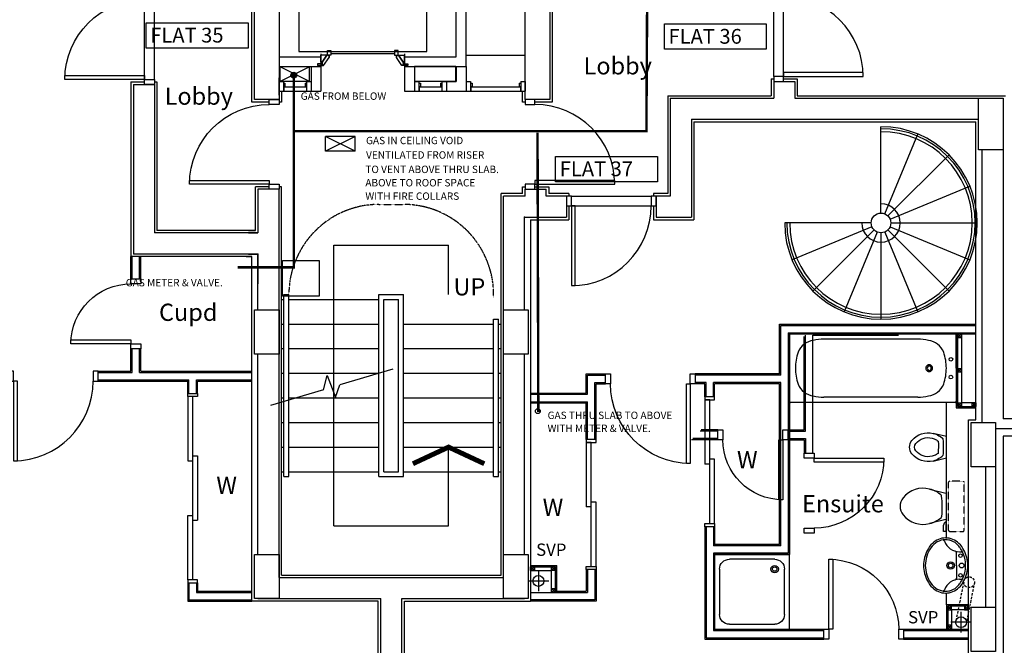
# Model space of a CAD drawing. Extents: x 60121 to 143991, y -182120 to 37780.
# Drawn here: x 91769 to 101771, y -126637 to -120281 of the extents above; entities that cross this region are included whole.
import ezdxf

# ---------------------------------------------------------------- set-up
doc = ezdxf.new("R2010")
doc.units = 0
doc.header["$MEASUREMENT"] = 0
doc.header["$PDSIZE"] = -25
doc.linetypes.add('HIDDEN', pattern=[0.375, 0.25, -0.125])
doc.layers.get('0').update_dxf_attribs({"linetype": 'CONTINUOUS'})
for name, color, linetype in [('0GAS', 2, 'CONTINUOUS'), ('30', 7, 'CONTINUOUS'), ('31', 7, 'CONTINUOUS'), ('32', 7, 'CONTINUOUS'), ('38', 7, 'CONTINUOUS'), ('DOOR', 1, 'CONTINUOUS'), ('RM_TEXT', 2, 'CONTINUOUS'), ('SANITARY', 2, 'CONTINUOUS'), ('TEXT', 2, 'CONTINUOUS')]:
    doc.layers.add(name, color=color, linetype=linetype)
doc.styles.add('PRC', font='romans.shx', dxfattribs={"height": 75})
doc.styles.add('ROMANS', font='simplex.shx', dxfattribs={"height": 250})
doc.styles.add('STYLE3', font='simplex.shx', dxfattribs={"height": 200})

# ---------------------------------------------------------------- blocks, each defined once
blk = doc.blocks.new('31001L')
at = {"layer": '31', "color": 1, "linetype": 'CONTINUOUS'}
for p, q in [((448.946, 134.0743), (481.2031, 255.7446)), ((481.2031, 255.7446), (552.62, 72.287)), ((1035.8809, 309.358), (587.0911, 175.3302)), ((552.62, 72.287), (587.0911, 175.3302)), ((448.946, 134.0743), (0, 0))]:
    blk.add_line(p, q, dxfattribs=at)
blk = doc.blocks.new('*O4528130')
at = {"layer": '32', "color": 1, "linetype": 'CONTINUOUS'}
for p, q in [((-77.5, 34.8842), (-77.5, 65.8842)), ((-75.5, 67.8842), (-29.5, 67.8842)), ((-29.5, 32.8842), (-75.5, 32.8842)), ((-27.5, 65.8842), (-27.5, 34.8842)), ((-22.5, 45.0872), (-27.5, 45.0872)), ((-27.5, 45.0872), (-27.5, 26.768)), ((-22.5, 45.0872), (-27.5, 45.0872)), ((-27.5, 45.0872), (-27.5, 26.768)), ((40.5546, -20.8842), (-27.5, 26.768)), ((-27.5, 26.768), (-27.5, -33.6742)), ((-27.5, 26.768), (40.5546, -20.8842)), ((-22.5, 50.0872), (-22.5, 45.0872)), ((-22.5, 50.0872), (-4.5, 50.0872)), ((-4.5, 50.0872), (-22.5, 50.0872)), ((-22.5, 50.0872), (-22.5, 45.0872)), ((77.5, -7.3298), (-4.5, 50.0872)), ((77.5, -7.3298), (-4.5, 50.0872)), ((40.5546, -33.6742), (-27.5, -33.6742)), ((40.5546, -20.8842), (72.5, -20.8842)), ((40.5546, -20.8842), (40.5546, -33.6742)), ((40.5546, -20.8842), (72.5, -20.8842)), ((58.5, -20.8842), (58.5, -67.8842)), ((72.5, -20.8842), (58.5, -20.8842)), ((58.5, -67.8842), (77.5, -67.8842)), ((58.5, -67.8842), (77.5, -67.8842)), ((72.5, -30.3298), (72.5, -20.8842)), ((72.5, -20.8842), (72.5, -25.3298)), ((72.5, -30.3298), (72.5, -20.8842)), ((77.5, -25.3298), (72.5, -25.3298)), ((72.5, -25.3298), (77.5, -25.3298)), ((77.5, -30.3298), (72.5, -30.3298)), ((77.5, -30.3298), (72.5, -30.3298)), ((77.5, -25.3298), (77.5, -7.3298)), ((77.5, -25.3298), (77.5, -7.3298)), ((77.5, -30.3298), (77.5, -67.8842)), ((77.5, -67.8842), (77.5, -30.3298))]:
    blk.add_line(p, q, dxfattribs=at)
for centre, start, end in [((-75.5, 65.88425), 90, 180), ((-75.5, 34.88425), 180, 270), ((-29.5, 65.88425), 0, 90), ((-29.5, 34.88425), 270, 0)]:
    blk.add_arc(centre, 2, start, end, dxfattribs=at)
blk = doc.blocks.new('*O4629131')
at = {"layer": '32', "color": 1, "linetype": 'CONTINUOUS'}
blk.add_line((-41.6446, -33.6742), (58.3554, -33.6742), dxfattribs=at)
blk.add_blockref('*O4528130', (0, 0), dxfattribs=at)
blk = doc.blocks.new('*O4730132')
at = {"layer": '32', "color": 1, "linetype": 'CONTINUOUS'}
for p, q in [((-27.5, -26.768), (-27.5, 33.6742)), ((40.5546, 33.6742), (-27.5, 33.6742)), ((40.5546, 20.8842), (-27.5, -26.768)), ((-27.5, -26.768), (40.5546, 20.8842)), ((77.5, 7.3298), (-4.5, -50.0872)), ((77.5, 7.3298), (-4.5, -50.0872)), ((40.5546, 20.8842), (40.5546, 33.6742)), ((40.5546, 20.8842), (72.5, 20.8842)), ((40.5546, 20.8842), (72.5, 20.8842)), ((58.5, 67.8842), (77.5, 67.8842)), ((58.5, 20.8842), (58.5, 67.8842)), ((58.5, 67.8842), (77.5, 67.8842)), ((72.5, 20.8842), (58.5, 20.8842)), ((72.5, 30.3298), (72.5, 20.8842)), ((77.5, 30.3298), (72.5, 30.3298)), ((77.5, 30.3298), (72.5, 30.3298)), ((72.5, 30.3298), (72.5, 20.8842)), ((77.5, 25.3298), (72.5, 25.3298)), ((72.5, 20.8842), (72.5, 25.3298)), ((72.5, 25.3298), (77.5, 25.3298)), ((77.5, 30.3298), (77.5, 67.8842)), ((77.5, 67.8842), (77.5, 30.3298)), ((77.5, 25.3298), (77.5, 7.3298)), ((77.5, 25.3298), (77.5, 7.3298)), ((-77.5, -34.8842), (-77.5, -65.8842)), ((-29.5, -32.8842), (-75.5, -32.8842)), ((-75.5, -67.8842), (-29.5, -67.8842)), ((-27.5, -45.0872), (-27.5, -26.768)), ((-27.5, -45.0872), (-27.5, -26.768)), ((-27.5, -65.8842), (-27.5, -34.8842)), ((-22.5, -45.0872), (-27.5, -45.0872)), ((-22.5, -45.0872), (-27.5, -45.0872)), ((-22.5, -50.0872), (-22.5, -45.0872)), ((-22.5, -50.0872), (-22.5, -45.0872)), ((-22.5, -50.0872), (-4.5, -50.0872)), ((-4.5, -50.0872), (-22.5, -50.0872))]:
    blk.add_line(p, q, dxfattribs=at)
for centre, start, end in [((-75.5, -34.88425), 90, 180), ((-75.5, -65.88425), 180, 270), ((-29.5, -34.88425), 0, 90), ((-29.5, -65.88425), 270, 0)]:
    blk.add_arc(centre, 2, start, end, dxfattribs=at)
blk = doc.blocks.new('*O4831133')
at = {"layer": '32', "color": 1, "linetype": 'CONTINUOUS'}
for p, q in [((851.7554, 348.4416), (953, 348.4416)), ((853, 249.3832), (853, -400))]:
    blk.add_line(p, q, dxfattribs=at)
blk.add_lwpolyline([(828, 573.4416), (-783, 573.4416), (-783, -726.5584), (828, -726.5584), (828, 573.4416)], dxfattribs=at)
for name, p in [('*O4730132', (894.5, 314.7674)), ('*O4629131', (894.5, -467.8842))]:
    blk.add_blockref(name, p, dxfattribs=at)
blk = doc.blocks.new('*O4932134')
at = {"layer": '30', "color": 1, "linetype": 'CONTINUOUS'}
for p, q in [((-50, 117.5), (-50, 162.5)), ((-50, 162.5), (50, 162.5)), ((-49.586, 162.5), (50, 162.5)), ((-49.586, 117.5), (50, 117.5)), ((-32, 102.5), (-32, 117.5)), ((-32, 102.5), (3, 102.5)), ((3, 102.5), (3, 117.5)), ((5, -115.5), (5, 115.5)), ((5, 115.5), (50, 115.5)), ((50, 117.5), (50, 161.4706)), ((50, -115.5), (50, 115.5)), ((-50, -162.5), (-50, -117.5)), ((-50, -117.5), (50, -117.5)), ((-49.586, -162.5), (50, -162.5)), ((-32, -102.5), (3, -102.5)), ((-32, -117.5), (-32, -102.5)), ((3, -117.5), (3, -102.5)), ((5, -115.5), (50, -115.5)), ((50, -162.5), (50, -118.5294))]:
    blk.add_line(p, q, dxfattribs=at)
blk = doc.blocks.new('*O5033135')
at = {"layer": '30', "color": 1, "linetype": 'CONTINUOUS'}
for p, q in [((-50, 117.5), (-50, 162.5)), ((-50, 162.5), (50, 162.5)), ((-49.586, 162.5), (50, 162.5)), ((-49.586, 117.5), (50, 117.5)), ((-32, 102.5), (-32, 117.5)), ((-32, 102.5), (3, 102.5)), ((3, 102.5), (3, 117.5)), ((5, -115.5), (5, 115.5)), ((5, 115.5), (50, 115.5)), ((50, 117.5), (50, 161.4706)), ((50, -115.5), (50, 115.5)), ((-50, -162.5), (-50, -117.5)), ((-50, -117.5), (50, -117.5)), ((-49.586, -162.5), (50, -162.5)), ((-32, -102.5), (3, -102.5)), ((-32, -117.5), (-32, -102.5)), ((3, -117.5), (3, -102.5)), ((5, -115.5), (50, -115.5)), ((50, -162.5), (50, -118.5294))]:
    blk.add_line(p, q, dxfattribs=at)
blk = doc.blocks.new('*O5134136')
at = {"layer": '30', "color": 1, "linetype": 'CONTINUOUS'}
for p, q in [((-50, 117.5), (-50, 162.5)), ((-50, 162.5), (50, 162.5)), ((-49.586, 162.5), (50, 162.5)), ((-49.586, 117.5), (50, 117.5)), ((-32, 102.5), (-32, 117.5)), ((-32, 102.5), (3, 102.5)), ((3, 102.5), (3, 117.5)), ((5, -390.5), (5, 115.5)), ((5, 115.5), (50, 115.5)), ((50, 117.5), (50, 161.4706)), ((50, -390.5), (50, 115.5)), ((-50, -437.5), (-50, -392.5)), ((-50, -392.5), (50, -392.5)), ((-32, -377.5), (3, -377.5)), ((-32, -392.5), (-32, -377.5)), ((3, -392.5), (3, -377.5)), ((5, -390.5), (50, -390.5)), ((50, -437.5), (50, -393.5294)), ((-49.586, -437.5), (50, -437.5))]:
    blk.add_line(p, q, dxfattribs=at)
blk = doc.blocks.new('*O5736138')
at = {"layer": '30', "color": 2, "linetype": 'CONTINUOUS'}
for p, q in [((931.0002, 0), (-931.0002, 0)), ((-327, 50), (327.0002, 50)), ((-327, 0), (-327, 50)), ((-277, -50), (-277, 0)), ((277.0002, -50), (277.0002, 0)), ((327.0002, 0), (327.0002, 50)), ((-931.0002, -50), (-277, -50)), ((931.0002, -50), (277.0002, -50))]:
    blk.add_line(p, q, dxfattribs=at)
for points in [[(-963.0002, 50), (-931.0002, 50), (-931.0002, -50), (-963.0002, -50)], [(963.0002, 50), (931.0002, 50), (931.0002, -50), (963.0002, -50)]]:
    blk.add_lwpolyline(points, close=True, dxfattribs=at)
blk = doc.blocks.new('*O7038140')
at = {"layer": '30', "color": 2, "linetype": 'CONTINUOUS'}
for p, q in [((629.0001, 0), (-629, 0)), ((-629, 0), (-629, -50)), ((629.0001, 50), (-25, 50)), ((-25, 50), (-25, 0)), ((25, 0), (25, -50)), ((-629.0001, -50), (25, -50))]:
    blk.add_line(p, q, dxfattribs=at)
for points in [[(-661, -50), (-629, -50), (-629, 50), (-661, 50)], [(661.0001, -50), (629.0001, -50), (629.0001, 50), (661.0001, 50)]]:
    blk.add_lwpolyline(points, close=True, dxfattribs=at)
blk = doc.blocks.new('38005L')
at = {"layer": '38', "color": 2, "linetype": 'CONTINUOUS'}
for p, q in [((-140, -85.9354), (-140, -64.6206)), ((140, -85.9354), (140, -64.6206)), ((0, -116), (-127.1402, -116)), ((0, -116), (127.1404, -116))]:
    blk.add_line(p, q, dxfattribs=at)
for points in [[(-145.538796, -57.790418, 0.037782), (-179.35075, -78.221385, 0.038181), (-209.524088, -103.398242, 0.038181)], [(0.000046, -21.999988, 0.057594), (-74.991288, -31.495168, 0.058053), (-145.538784, -57.790412, 0.058053)], [(145.538882, -57.790419, 0.058053), (74.991387, -31.495172, 0.057594), (0.000053, -21.999988, 0.057594)], [(209.524172, -103.398242, 0.038181), (179.350834, -78.221385, 0.037782), (145.53888, -57.790418, 0.037782)], [(-209.927709, -103.78617, 0.049445), (-232.037641, -129.762901, 0.050104), (-248.466804, -159.39954, 0.050621), (-258.583832, -191.557167, 0.050904), (-261.999934, -224.999983, 0.050904)], [(-209.524084, -103.398238, 0.0004), (-209.726058, -103.592048, 0.0004), (-209.927709, -103.78617, 0.0004)], [(209.927793, -103.78617, 0.0004), (209.726142, -103.592048, 0.0004), (209.524168, -103.398238, 0.0004)], [(262.000018, -224.999983, 0.050904), (258.583916, -191.557167, 0.050621), (248.466888, -159.39954, 0.050104), (232.037725, -129.762901, 0.049445), (209.927793, -103.78617, 0.049445)]]:
    blk.add_lwpolyline(points, format="xyb", dxfattribs=at)
for centre, radius in [((-99.999939, -74.000027), 17.5), ((0.000061, -62.000027), 25), ((100.000061, -74.000027), 17.5), ((0.000061, -174.000027), 37.5), ((0.000061, -174.000027), 22.5)]:
    blk.add_circle(centre, radius, dxfattribs=at)
for centre, radius, start, end in [((-89.999939, -225.000027), 190, 135, 180), ((-89.999939, -225.000027), 190, 135, 180), ((-299.998086, -85.165188), 160, 289.734125, 359.724208), ((-89.999939, -225.000027), 190, 134.816336, 135), ((-89.999939, -225.000027), 190, 134.816336, 135), ((-26.415157, -285.863017), 278, 117.675886, 135.271136), ((-26.415157, -285.863017), 278, 117.675886, 135.271136), ((3.882313, -339.977861), 340, 90.654239, 117.961761), ((3.882313, -339.977861), 340, 90.654239, 117.961761), ((-130.339971, -65.051128), 9.669561, 125.848969, 177.447744), ((-3.882191, -339.977861), 340, 62.038236, 89.345758), ((-3.882191, -339.977861), 340, 62.038236, 89.345758), ((130.340092, -65.051128), 9.669561, 2.552256, 54.151031), ((299.998207, -85.165188), 160, 180.275792, 250.265875), ((26.415279, -285.863017), 278, 44.728864, 62.324114), ((26.415279, -285.863017), 278, 44.728864, 62.324114), ((90.000061, -225.000027), 190, 45, 45.183664), ((90.000061, -225.000027), 190, 45, 45.183664), ((90.000061, -225.000027), 190, 0, 45), ((90.000061, -225.000027), 190, 0, 45), ((-127.327445, -135.99915), 20, 89.463681, 162.811675), ((127.327567, -135.99915), 20, 17.188325, 90.536319), ((-89.999939, -225.000027), 190, 180, 225), ((-89.999939, -225.000027), 190, 180, 225), ((-77.731028, -220.895733), 184.31459, 181.275961, 236.3746), ((-239.203707, -254.587858), 20, 109.783772, 176.457133), ((77.731149, -220.895733), 184.31459, 303.6254, 358.724039), ((90.000061, -225.000027), 190, 315, 0), ((90.000061, -225.000027), 190, 315, 0), ((239.203829, -254.587858), 20, 3.542867, 70.216228), ((-89.999939, -225.000027), 190, 225, 225.183664), ((-89.999939, -225.000027), 190, 225, 225.183664), ((-26.415157, -164.137036), 278, 224.728864, 242.324114), ((-26.415157, -164.137036), 278, 224.728864, 242.324114), ((0.686535, -119.741739), 312.105676, 234.670506, 269.873978), ((-0.686413, -119.741739), 312.105676, 270.126022, 305.329494), ((26.415279, -164.137036), 278, 297.675886, 315.271136), ((26.415279, -164.137036), 278, 297.675886, 315.271136), ((90.000061, -225.000027), 190, 314.816336, 315), ((90.000061, -225.000027), 190, 314.816336, 315), ((3.882313, -110.022192), 340, 242.038236, 269.345758), ((3.882313, -110.022192), 340, 242.038236, 269.345758), ((-3.882191, -110.022192), 340, 270.654239, 297.961761), ((-3.882191, -110.022192), 340, 270.654239, 297.961761)]:
    blk.add_arc(centre, radius, start, end, dxfattribs=at)
blk = doc.blocks.new('38009L')
at = {"layer": '38', "color": 1, "linetype": 'HIDDEN'}
for p, q in [((-263.95, 168.8), (-263.95, 35.3)), ((238.45, 178.9), (-253.85, 178.9)), ((248.55, 35.3), (248.55, 168.8)), ((233.45, 20.2), (-248.75, 20.2))]:
    blk.add_line(p, q, dxfattribs=at)
at = {"layer": '38', "color": 2, "linetype": 'CONTINUOUS'}
for p, q in [((304.45, 0), (-304.45, 0)), ((139.75, 0), (139.75, -6.8)), ((201.75, -6.8), (201.75, 0)), ((-183.05, -170.6), (-141.55, -4.8)), ((-124.65, -56.7), (-141.25, -79.8)), ((-138.55, -2.5), (-7.25, -2.5)), ((-7.25, -2.5), (124.05, -2.5)), ((126.75, -79.8), (108.45, -54.5)), ((127.05, -4.8), (168.55, -170.6)), ((139.75, -6.8), (248.55, -6.8)), ((155.35, -15.4), (155.35, -6.8)), ((189.05, -28.9), (155.35, -15.4)), ((248.55, -28.9), (189.05, -28.9)), ((248.55, -6.8), (248.55, -28.9))]:
    blk.add_line(p, q, dxfattribs=at)
at = {"layer": '38', "color": 1, "linetype": 'HIDDEN'}
for centre, radius, start, end in [((-253.818902, 168.805998), 10.091, 90, 180), ((238.469098, 168.805998), 10.091, 0, 90), ((-248.773902, 35.316998), 15.136, 180, 270), ((233.423098, 35.316998), 15.136, 270, 0)]:
    blk.add_arc(centre, radius, start, end, dxfattribs=at)
at = {"layer": '38', "color": 2, "linetype": 'CONTINUOUS'}
for centre, radius, start, end in [((73.943098, -234.966002), 264.904, 148.907689, 165.946475), ((235.953098, -332.667002), 454.093, 146.157131, 148.907656), ((-138.585902, -5.550002), 3.027, 90, 165.946567), ((-108.661902, -69.000002), 20.181, 96.935814, 142.580017), ((1.717098, -976.369002), 934.238, 84.300531, 96.935814), ((92.492098, -66.830002), 20.181, 37.781722, 84.300531), ((124.088098, -5.550002), 3.027, 14.053433, 90), ((-250.450902, -332.667002), 454.093, 31.092344, 33.842869), ((-88.441902, -234.966002), 264.904, 14.053525, 31.092311), ((73.943098, -234.966002), 264.904, 165.946475, 230.8792), ((-88.441902, -234.966002), 264.904, 309.1208, 14.053525), ((-7.248902, -334.799002), 136.222, 230.879139, 309.120864)]:
    blk.add_arc(centre, radius, start, end, dxfattribs=at)
blk = doc.blocks.new('BIDET_PLAN')
at = {"layer": 'SANITARY', "linetype": 'CONTINUOUS'}
for p, q in [((-106.979445, 0), (-140.64, 134.48)), ((140.64, 134.48), (106.979445, 0)), ((-107.2, 61.84), (-92.56, 41.6)), ((0, 0), (-106.979445, 0)), ((106.979445, 0), (0, 0)), ((93.92, 43.36), (107.2, 61.84))]:
    blk.add_line(p, q, dxfattribs=at)
for centre, radius, start, end in [((64.95356, 185.97284), 211.9232, 129.1208, 194.053525), ((64.95356, 185.97284), 161.9232, 129.1208, 194.053525), ((-0.00084, 265.83924), 108.9776, 50.879139, 129.120864), ((-0.00084, 265.83924), 58.9776, 50.879139, 129.120864), ((-64.95444, 185.97284), 161.9232, 345.946475, 50.8792), ((-64.95444, 185.97284), 211.9232, 345.946475, 50.8792), ((64.95356, 185.97284), 211.9232, 194.053525, 211.092311), ((64.95356, 185.97284), 161.9232, 194.053525, 211.092311), ((194.56076, 264.13364), 313.2744, 211.092344, 215.136917), ((-194.56244, 264.13364), 313.2744, 325.168538, 328.907656), ((-64.95444, 185.97284), 161.9232, 328.907689, 345.946475), ((-64.95444, 185.97284), 211.9232, 328.907689, 345.946475), ((194.56076, 264.13364), 363.2744, 211.092344, 213.842869), ((-79.79364, 51.46404), 16.1448, 217.781722, 264.300531), ((-7.17364, 779.09524), 747.3904, 264.300531, 276.935814), ((-7.17364, 779.09524), 697.3904, 265.521573, 275.740737), ((81.12956, 53.20004), 16.1448, 276.935814, 322.580017), ((-194.56244, 264.13364), 363.2744, 326.157131, 328.907656)]:
    blk.add_arc(centre, radius, start, end, dxfattribs=at)
blk = doc.blocks.new('38002L')
at = {"layer": '38', "color": 2, "linetype": 'CONTINUOUS'}
for p, q in [((0, -760), (0, 0)), ((0, 0), (760, 0)), ((760, 0), (760, -760)), ((149.9998, -50), (610.0002, -50)), ((50, -610), (50, -149.9998)), ((710, -149.9998), (710, -610)), ((760, -760), (0, -760)), ((610.0002, -710), (149.9998, -710))]:
    blk.add_line(p, q, dxfattribs=at)
for centre, radius, start, end in [((150.000029, -149.999913), 100, 90, 180), ((610.000029, -149.999913), 100, 0, 90), ((149.999945, -149.999913), 38, 0.367061, 179.632939), ((149.999945, -149.513028), 38, 180.367061, 359.632939), ((149.999945, -149.999913), 22.5, 0.619933, 179.380067), ((149.999945, -149.513028), 22.5, 180.619933, 359.380067), ((150.000029, -609.999913), 100, 180, 270), ((610.000029, -609.999913), 100, 270, 0)]:
    blk.add_arc(centre, radius, start, end, dxfattribs=at)
blk = doc.blocks.new('38003L')
at = {"layer": '38', "color": 2, "linetype": 'CONTINUOUS'}
for p, q in [((0, 0), (1695, 0)), ((0, -347.5), (0, 0)), ((12, 0), (1683, 0)), ((1695, 0), (1695, -347.5)), ((0, -347.5), (0, -12)), ((390.242, -52.5), (1345, -52.5)), ((1695, -12), (1695, -347.5)), ((0, -347.5), (0, -695)), ((0, -347.5), (0, -683)), ((1695, -695), (1695, -347.5)), ((1695, -683), (1695, -347.5)), ((0, -695), (1695, -695)), ((12, -695), (1683, -695)), ((390.242, -642.5), (1345, -642.5))]:
    blk.add_line(p, q, dxfattribs=at)
for centre in [(54.99997, -257.500022), (54.99997, -437.500022)]:
    blk.add_circle(centre, 18.5, dxfattribs=at)
for centre, radius, start, end in [((11.99997, -12.000022), 12, 90, 180), ((312.021407, -263.168987), 200, 98.528725, 157.004956), ((407.141431, -652.261981), 600, 91.613997, 102.003325), ((1328.100469, -652.261981), 600, 77.996675, 88.386003), ((1423.220493, -263.168987), 200, 22.995044, 81.471275), ((1682.99997, -12.000022), 12, 0, 90), ((600.783971, -347.500022), 500, 161.039108, 180), ((1134.457929, -347.500022), 500, 0, 18.960892), ((600.783971, -347.500022), 500, 180, 198.960892), ((275.381175, -347.152424), 33.818724, 359.411089, 180.588914), ((275.381175, -347.84762), 33.818724, 179.411089, 0.588914), ((275.381175, -347.152424), 21.5, 359.073639, 180.588914), ((275.381175, -347.84762), 21.5, 179.411089, 0.926364), ((1134.457929, -347.500022), 500, 341.039108, 0), ((312.021407, -431.831057), 200, 202.995044, 261.471275), ((1423.220493, -431.831057), 200, 278.528725, 337.004956), ((11.99997, -683.000022), 12, 180, 270), ((407.141431, -42.738064), 600, 257.996675, 268.386003), ((1328.100469, -42.738064), 600, 271.613997, 282.003325), ((1682.99997, -683.000022), 12, 270, 0)]:
    blk.add_arc(centre, radius, start, end, dxfattribs=at)
blk = doc.blocks.new('STR_ARROW')
at = {"layer": 'TEXT'}
for p, q in [((-582.5, 500), (582.5, 500)), ((-582.5, -2350), (-582.5, 500)), ((582.5, 0), (582.5, 500)), ((582.5, -2350), (582.5, -1550)), ((-582.5, -2350), (582.5, -2350))]:
    blk.add_line(p, q, dxfattribs=at)
at = {"layer": 'TEXT', "const_width": 50}
blk.add_lwpolyline([(945.023115, -1719.047305), (582.5, -1550), (219.976885, -1719.047305)], dxfattribs=at)
at = {"layer": 'RM_TEXT', "linetype": 'CONTINUOUS', "style": 'ROMANS'}
blk.add_text('UP', height=175, dxfattribs=at).set_placement((632.100734, -9.470206))
blk = doc.blocks.new('910_OP_ENT_DR')
at = {"layer": 'DOOR'}
for p, q in [((-100, 860), (-100, 50)), ((0, 860), (0, 50))]:
    blk.add_line(p, q, dxfattribs=at)
for points in [[(0, 860), (0, 910), (-100, 910), (-100, 860)], [(-910, 820), (-100, 820), (-100, 860), (-910, 860)], [(0, 0), (0, 50), (-100, 50), (-100, 0)]]:
    blk.add_lwpolyline(points, close=True, dxfattribs=at)
blk.add_arc((-100, 860), 810, 180, 270, dxfattribs=at)
blk = doc.blocks.new('910_OP_DR')
at = {"layer": 'DOOR'}
for points in [[(-190, 910), (-190, 100), (-150, 100), (-150, 910)], [(-1010, 0), (-960, 0), (-960, 100), (-1010, 100)], [(-150, 0), (-100, 0), (-100, 100), (-150, 100)]]:
    blk.add_lwpolyline(points, close=True, dxfattribs=at)
blk.add_arc((-150, 100), 810, 90, 180, dxfattribs=at)
blk = doc.blocks.new('710_OP_DR')
at = {"layer": 'DOOR'}
for points in [[(-190, 710), (-190, 100), (-150, 100), (-150, 710)], [(-810, 0), (-760, 0), (-760, 100), (-810, 100)], [(-150, 0), (-100, 0), (-100, 100), (-150, 100)]]:
    blk.add_lwpolyline(points, close=True, dxfattribs=at)
blk.add_arc((-150, 100), 610, 90, 180, dxfattribs=at)
blk = doc.blocks.new('810_OP_DR')
at = {"layer": 'DOOR'}
for points in [[(-190, 810), (-190, 100), (-150, 100), (-150, 810)], [(-910, 0), (-860, 0), (-860, 100), (-910, 100)], [(-150, 0), (-100, 0), (-100, 100), (-150, 100)]]:
    blk.add_lwpolyline(points, close=True, dxfattribs=at)
blk.add_arc((-150, 100), 710, 90, 180, dxfattribs=at)

msp = doc.modelspace()

# ---------------------------------------------------------------- hatches: boundary and pattern name
at = {"layer": '0GAS'}
h = msp.add_hatch(color=256, dxfattribs=at)
edge = h.paths.add_edge_path()
edge.add_arc((94553, -120844), 30, 0, 360)

# ---------------------------------------------------------------- linework, layer by layer
at = {"linetype": 'CONTINUOUS'}
for p, q in [((96203, -120658), (96203, -118858)), ((96303, -120758), (96303, -118858)), ((94403, -120658), (94828, -120658)), ((94828, -120658), (94828, -121008)), ((95678, -120658), (95678, -121008)), ((95678, -120658), (96203, -120658)), ((96303, -120643), (96903, -120643)), ((94403, -120758), (94828, -120758)), ((94728, -120758), (94728, -121008)), ((95678, -120758), (96303, -120758)), ((95778, -120758), (95778, -121008)), ((96203, -120758), (96203, -120908)), ((96303, -120758), (96303, -121008)), ((92898, -120913), (92898, -122688)), ((92898, -120913), (93038, -120913)), ((93138, -120913), (93163, -120913)), ((93163, -120913), (93163, -122423)), ((94403, -121048), (94403, -120873)), ((96103, -120908), (96103, -121008)), ((96103, -120908), (96203, -120908)), ((99403, -120883), (99403, -121053)), ((99403, -120883), (99428, -120883)), ((99428, -120908), (99428, -121078)), ((99428, -120908), (99643, -120908)), ((99528, -120883), (99668, -120883)), ((99643, -120908), (99643, -121078)), ((99668, -120883), (99668, -121053)), ((92923, -120938), (92923, -122663)), ((92923, -120938), (93138, -120938)), ((93138, -120938), (93138, -122448)), ((94728, -121008), (94828, -121008)), ((95678, -121008), (95778, -121008)), ((96103, -121008), (96303, -121008)), ((98353, -121053), (98353, -122048)), ((98353, -121053), (99403, -121053)), ((98378, -121078), (98378, -122073)), ((98378, -121078), (99428, -121078)), ((99643, -121078), (101758, -121078)), ((99668, -121053), (101783, -121053)), ((101758, -121078), (101758, -124337)), ((98593, -121293), (101508, -121293)), ((98593, -121293), (98593, -122288)), ((98618, -121318), (101483, -121318)), ((98618, -121318), (98618, -122313)), ((101483, -124347), (101483, -121318)), ((100518, -122246), (100518, -121368)), ((100557, -122254), (100893, -121443)), ((101543, -121604), (101543, -124347)), ((100589, -122275), (101210, -121655)), ((94163, -122423), (94163, -121978)), ((94303, -121978), (94163, -121978)), ((94403, -122003), (94188, -122003)), ((94188, -122003), (94188, -122448)), ((94428, -121978), (94403, -121978)), ((94403, -125948), (94403, -122003)), ((94428, -125923), (94428, -121978)), ((96878, -122048), (96878, -121978)), ((96878, -121978), (96903, -121978)), ((96903, -122003), (97118, -122003)), ((96903, -122073), (96903, -122003)), ((97003, -121978), (97143, -121978)), ((97118, -122073), (97118, -122003)), ((97143, -121978), (97143, -122048)), ((100611, -122308), (101422, -121972)), ((96658, -125923), (96658, -122048)), ((96878, -122048), (96658, -122048)), ((96683, -125948), (96683, -122073)), ((96903, -122073), (96683, -122073)), ((97323, -122073), (97118, -122073)), ((97348, -122048), (97143, -122048)), ((97323, -122073), (97323, -122288)), ((97348, -122048), (97348, -122073)), ((98353, -122048), (98208, -122048)), ((98208, -122048), (98208, -122073)), ((98233, -122073), (98233, -122288)), ((98378, -122073), (98233, -122073)), ((97348, -122173), (97348, -122313)), ((98208, -122173), (98208, -122313)), ((96898, -122288), (97323, -122288)), ((96898, -123228), (96898, -122288)), ((96958, -122313), (97348, -122313)), ((96958, -122313), (96958, -126188)), ((98208, -122313), (98618, -122313)), ((98233, -122288), (98593, -122288)), ((94163, -122423), (93163, -122423)), ((94093, -122423), (94163, -122423)), ((100418, -122346), (99540, -122346)), ((100426, -122384), (99615, -122720)), ((100448, -122417), (99827, -123038)), ((100589, -122417), (101210, -123038)), ((100611, -122384), (101422, -122720)), ((100618, -122346), (101496, -122346)), ((94188, -122448), (93138, -122448)), ((94093, -122448), (94188, -122448)), ((100480, -122439), (100144, -123250)), ((100518, -122446), (100518, -123324)), ((100557, -122439), (100893, -123250)), ((94128, -122688), (92898, -122688)), ((92898, -122915), (92898, -122688)), ((92911, -122915), (92911, -122688)), ((94188, -122663), (92923, -122663)), ((92986, -122915), (92986, -122688)), ((92998, -122915), (92998, -122688)), ((94068, -122688), (94128, -122688)), ((94093, -122663), (94188, -122663)), ((94128, -126188), (94128, -122688)), ((94188, -123228), (94188, -122663)), ((94188, -122663), (94188, -122963)), ((94188, -123228), (94188, -122663)), ((94428, -123123), (94453, -123123)), ((94453, -124923), (94453, -123073)), ((94453, -123073), (94503, -123073)), ((94503, -124923), (94503, -123073)), ((94503, -123123), (95418, -123123)), ((95418, -124923), (95418, -123073)), ((95418, -123073), (95668, -123073)), ((95468, -124873), (95468, -123123)), ((95468, -123123), (95618, -123123)), ((95618, -124873), (95618, -123123)), ((95668, -124923), (95668, -123073)), ((96583, -124923), (96583, -123323)), ((96583, -123323), (96633, -123323)), ((96633, -124923), (96633, -123323)), ((94428, -123373), (94453, -123373)), ((94503, -123373), (95418, -123373)), ((95668, -123373), (96583, -123373)), ((96633, -123373), (96658, -123373)), ((99488, -123374), (101483, -123374)), ((99488, -123879), (99488, -123374)), ((99501, -123387), (101483, -123387)), ((99501, -123892), (99501, -123387)), ((99576, -123462), (101483, -123462)), ((99576, -123462), (99576, -125701)), ((99588, -123474), (101483, -123474)), ((99588, -123474), (99588, -125713)), ((99738, -124449), (99738, -123499)), ((99751, -124461), (99751, -123487)), ((99826, -124686), (99826, -123487)), ((99826, -123487), (100696, -123487)), ((92898, -123852), (92898, -123625)), ((92911, -123865), (92911, -123625)), ((92986, -123865), (92986, -123625)), ((92998, -123852), (92998, -123625)), ((94428, -123623), (94453, -123623)), ((94503, -123623), (95418, -123623)), ((95668, -123623), (96583, -123623)), ((96633, -123623), (96658, -123623)), ((94188, -125713), (94188, -123678)), ((96898, -124088), (96898, -123678)), ((92565, -123852), (92898, -123852)), ((92565, -123865), (92911, -123865)), ((92986, -123865), (94128, -123865)), ((92998, -123852), (94128, -123852)), ((94428, -123873), (94453, -123873)), ((94503, -123873), (95418, -123873)), ((95668, -123873), (96583, -123873)), ((96633, -123873), (96658, -123873)), ((97523, -124074), (97523, -123879)), ((97523, -123879), (97721, -123879)), ((97536, -123892), (97721, -123892)), ((97536, -124087), (97536, -123892)), ((99488, -123879), (98631, -123879)), ((99501, -123892), (98631, -123892)), ((92565, -123940), (93488, -123940)), ((92565, -123952), (93476, -123952)), ((93476, -124077), (93476, -123952)), ((93488, -124077), (93488, -123940)), ((93563, -124077), (93563, -123940)), ((93563, -123940), (94128, -123940)), ((93576, -124077), (93576, -123952)), ((93576, -123952), (94128, -123952)), ((97611, -124545), (97611, -123967)), ((97611, -123967), (97721, -123967)), ((97623, -124545), (97623, -123979)), ((97623, -123979), (97721, -123979)), ((98741, -123967), (98631, -123967)), ((98728, -123979), (98631, -123979)), ((98728, -124111), (98728, -123979)), ((98741, -124111), (98741, -123967)), ((99501, -123967), (98816, -123967)), ((98816, -124111), (98816, -123967)), ((99488, -123979), (98828, -123979)), ((98828, -124111), (98828, -123979)), ((99488, -125613), (99488, -123979)), ((99488, -125134), (99488, -123979)), ((99501, -125626), (99501, -123967)), ((94428, -124123), (94453, -124123)), ((94503, -124123), (95418, -124123)), ((95668, -124123), (96583, -124123)), ((96633, -124123), (96658, -124123)), ((96898, -125713), (96898, -124087)), ((96958, -124074), (97523, -124074)), ((96958, -124087), (97536, -124087)), ((96958, -124162), (97536, -124162)), ((96958, -124174), (97523, -124174)), ((97523, -124545), (97523, -124174)), ((97536, -124545), (97536, -124162)), ((98728, -124143), (98728, -124797)), ((98778, -124143), (98728, -124143)), ((98778, -125401), (98778, -124143)), ((94188, -125713), (94188, -124303)), ((94428, -124373), (94453, -124373)), ((94503, -124373), (95418, -124373)), ((95668, -124373), (96583, -124373)), ((96633, -124373), (96658, -124373)), ((101408, -124347), (101483, -124347)), ((101408, -126726), (101408, -124347)), ((101543, -124347), (101543, -124372)), ((102279, -124337), (101758, -124337)), ((98861, -124461), (98681, -124461)), ((98861, -124449), (98693, -124449)), ((99571, -124449), (99738, -124449)), ((99571, -124461), (99751, -124461)), ((102279, -124437), (101683, -124437)), ((101758, -124512), (101758, -127931)), ((102174, -124512), (101758, -124512)), ((94428, -124623), (94453, -124623)), ((94503, -124623), (95418, -124623)), ((95668, -124623), (96583, -124623)), ((96633, -124623), (96658, -124623)), ((98861, -124549), (98593, -124549)), ((98861, -124536), (98606, -124536)), ((99571, -124536), (99751, -124536)), ((99571, -124549), (99738, -124549)), ((99738, -124549), (99738, -124686)), ((99751, -124536), (99751, -124686)), ((98778, -124797), (98728, -124797)), ((98828, -124747), (98778, -124747)), ((98828, -125401), (98828, -124747)), ((101583, -126251), (101583, -124822)), ((101683, -124822), (101683, -126251)), ((94428, -124873), (94453, -124873)), ((94453, -124923), (94503, -124923)), ((94503, -124873), (95418, -124873)), ((95418, -124923), (95668, -124923)), ((95468, -124873), (95618, -124873)), ((95668, -124873), (96583, -124873)), ((96583, -124923), (96633, -124923)), ((96633, -124873), (96658, -124873)), ((98728, -125433), (98728, -126573)), ((98741, -125433), (98741, -126561)), ((98816, -125433), (98816, -125626)), ((98828, -125433), (98828, -125613)), ((99501, -125626), (98816, -125626)), ((99488, -125613), (98828, -125613)), ((99576, -125701), (98816, -125701)), ((98816, -125701), (98816, -126486)), ((98828, -125713), (99588, -125713)), ((98828, -125713), (98828, -126473)), ((94428, -125923), (96658, -125923)), ((97523, -125867), (97523, -126088)), ((97536, -125867), (97536, -126101)), ((97611, -125867), (97611, -126176)), ((97623, -125867), (97623, -126188)), ((93476, -126003), (93476, -126188)), ((93488, -126003), (93488, -126176)), ((93563, -126003), (93563, -126101)), ((93576, -126003), (93576, -126088)), ((94403, -125948), (96683, -125948)), ((93563, -126101), (94128, -126101)), ((93563, -126101), (94128, -126101)), ((93576, -126088), (94128, -126088)), ((93576, -126088), (94128, -126088)), ((96958, -126101), (97536, -126101)), ((97224, -126088), (97523, -126088)), ((93476, -126188), (94128, -126188)), ((93488, -126176), (94128, -126176)), ((95411, -126188), (94128, -126188)), ((94188, -126163), (95436, -126163)), ((95411, -129288), (95411, -126188)), ((95436, -129003), (95436, -126163)), ((95651, -129003), (95651, -126163)), ((95651, -126163), (96898, -126163)), ((95676, -129288), (95676, -126188)), ((97611, -126176), (96958, -126176)), ((97623, -126188), (96958, -126188)), ((98816, -126486), (99441, -126486)), ((98828, -126473), (99938, -126473)), ((99313, -126486), (99938, -126486)), ((100748, -126473), (101408, -126473)), ((100748, -126486), (101408, -126486)), ((98728, -126573), (99938, -126573)), ((98741, -126561), (99938, -126561)), ((100748, -126561), (101408, -126561)), ((100748, -126573), (101408, -126573))]:
    msp.add_line(p, q, dxfattribs=at)
for p, q in [((94128, -121118), (94128, -119853)), ((97178, -119853), (97178, -121118)), ((94428, -121008), (94428, -121118)), ((96878, -121118), (96878, -121008)), ((94303, -121118), (94128, -121118)), ((94428, -121118), (94403, -121118)), ((96903, -121118), (96878, -121118)), ((97178, -121118), (97003, -121118)), ((101283, -123474), (101283, -124224)), ((101296, -123474), (101296, -124212)), ((101336, -123474), (101296, -123514)), ((101296, -123474), (101336, -123514)), ((101336, -123474), (101336, -124172)), ((101336, -123823), (101296, -123863)), ((101296, -123823), (101336, -123863)), ((101183, -125551), (101183, -124169)), ((101283, -124224), (101483, -124224)), ((101336, -124172), (101296, -124212)), ((101296, -124172), (101336, -124212)), ((101296, -124212), (101483, -124212)), ((101483, -124172), (101336, -124172)), ((101483, -124172), (101443, -124212)), ((101443, -124172), (101483, -124212)), ((96958, -125826), (97224, -125826)), ((97224, -126101), (97224, -125826)), ((96958, -125838), (97211, -125838)), ((96958, -125878), (96998, -125838)), ((96998, -125878), (96958, -125838)), ((96958, -125878), (97171, -125878)), ((97038, -125878), (97038, -126088)), ((97171, -125878), (97211, -125838)), ((97211, -125878), (97171, -125838)), ((97171, -126101), (97171, -125878)), ((97211, -126101), (97211, -125838)), ((96933, -125983), (97143, -125983)), ((97171, -126101), (97211, -126061)), ((97211, -126101), (97171, -126061)), ((101183, -126226), (101183, -126111)), ((95676, -126188), (96958, -126188)), ((101183, -126226), (101183, -126473)), ((101408, -126226), (101183, -126226)), ((101196, -126238), (101196, -126473)), ((101408, -126238), (101196, -126238)), ((101236, -126278), (101196, -126238)), ((101196, -126278), (101236, -126238)), ((101236, -126278), (101236, -126473)), ((101408, -126278), (101236, -126278)), ((101331, -126507), (101331, -126297)), ((101408, -126278), (101368, -126238)), ((101368, -126278), (101408, -126238)), ((101436, -126402), (101226, -126402)), ((101236, -126473), (101196, -126433)), ((101196, -126473), (101236, -126433))]:
    msp.add_line(p, q)
at = {"linetype": 'HIDDEN'}
msp.add_line((95418, -122158), (95668, -122158), dxfattribs=at)
at = {"linetype": 'HIDDEN', "ltscale": 100}
for p, q in [((101358, -125996), (101276, -126402)), ((101468, -125996), (101386, -126402))]:
    msp.add_line(p, q, dxfattribs=at)
for points in [[(97153, -118608), (97153, -121093), (96903, -121093), (96903, -118858), (94403, -118858), (94403, -121093), (94153, -121093), (94153, -118608)], [(93054, -120312), (94088, -120312), (94088, -120570), (93054, -120570)], [(98319, -120324), (99353, -120324), (99353, -120582), (98319, -120582)], [(101758, -121078), (101758, -121604), (101508, -121604), (101508, -121078)], [(97213, -121670), (98247, -121670), (98248, -121928), (97213, -121928)], [(94403, -123228), (94403, -123678), (94153, -123678), (94153, -123228)], [(96933, -123228), (96933, -123678), (96683, -123678), (96683, -123228)], [(101336, -123514), (101296, -123514), (101296, -123474), (101336, -123474)], [(101336, -123863), (101296, -123863), (101296, -123823), (101336, -123823)], [(101336, -124212), (101296, -124212), (101296, -124172), (101336, -124172)], [(101483, -124212), (101443, -124212), (101443, -124172), (101483, -124172)], [(101683, -124372), (101683, -124822), (101433, -124822), (101433, -124372)], [(94403, -125713), (94403, -126163), (94153, -126163), (94153, -125713)], [(96933, -125713), (96933, -126163), (96683, -126163), (96683, -125713)], [(96958, -125878), (96958, -125838), (96998, -125838), (96998, -125878)], [(97171, -125878), (97171, -125838), (97211, -125838), (97211, -125878)], [(97171, -126101), (97171, -126061), (97211, -126061), (97211, -126101)], [(101236, -126278), (101236, -126238), (101196, -126238), (101196, -126278)], [(101408, -126278), (101408, -126238), (101368, -126238), (101368, -126278)], [(101683, -126251), (101683, -126701), (101433, -126701), (101433, -126251)], [(101236, -126473), (101236, -126433), (101196, -126433), (101196, -126473)]]:
    msp.add_lwpolyline(points, close=True)
at = {"linetype": 'CONTINUOUS'}
for points in [[(98728, -124111), (98728, -124143), (98828, -124143), (98828, -124111)], [(98728, -125433), (98728, -125401), (98828, -125401), (98828, -125433)]]:
    msp.add_lwpolyline(points, close=True, dxfattribs=at)
msp.add_circle((100518, -122346), 100, dxfattribs=at)
for centre in [(97038, -125983), (101331, -126402)]:
    msp.add_circle(centre, 55)
at = {"linetype": 'HIDDEN', "ltscale": 100}
msp.add_circle((101413, -125996), 55, dxfattribs=at)
at = {"linetype": 'CONTINUOUS'}
for radius, start, end in [(978, 180, 90), (957, 180, 89.9984), (927, 180, 90), (195, 180.045, 90.0016)]:
    msp.add_arc((100518, -122346), radius, start, end, dxfattribs=at)
at = {"linetype": 'HIDDEN'}
for centre, start, end in [((95418, -123073), 89.9984, 180), ((95668, -123073), 358.1408, 90)]:
    msp.add_arc(centre, 915, start, end, dxfattribs=at)
at = {"linetype": 'CONTINUOUS'}
for p in [(96898, -122288), (94188, -122663)]:
    msp.add_point(p, dxfattribs=at)
at = {"layer": '0GAS'}
for p, q in [((94713, -120760), (94413, -120760)), ((94713, -120910), (94413, -120760)), ((94713, -120760), (94413, -120910)), ((94413, -120910), (94413, -120760)), ((94713, -120910), (94713, -120760)), ((94713, -120910), (94413, -120910)), ((95175, -121468), (94875, -121468)), ((95175, -121618), (94875, -121468)), ((95175, -121468), (94875, -121618)), ((94875, -121618), (94875, -121468)), ((95175, -121618), (95175, -121468)), ((95175, -121618), (94875, -121618))]:
    msp.add_line(p, q, dxfattribs=at)
at = {"layer": '0GAS', "const_width": 25}
for points in [[(101901, -119563), (101901, -120182), (98142, -120182), (98135, -121414), (94563, -121414)], [(94553, -120844), (94553, -122797), (93982, -122797)], [(97029, -121428), (97037, -124265)]]:
    msp.add_lwpolyline(points, dxfattribs=at)
at = {"layer": '0GAS'}
for points in [[(96200, -120757), (95780, -120757), (95780, -120907), (96200, -120907)], [(94437, -122727), (94812, -122727), (94812, -123091), (94437, -123091)]]:
    msp.add_lwpolyline(points, close=True, dxfattribs=at)
for centre, radius in [((94553, -120844), 30), ((97032, -124258), 25)]:
    msp.add_circle(centre, radius, dxfattribs=at)

# ---------------------------------------------------------------- block references
at = {"linetype": 'CONTINUOUS', "rotation": 270}
for name, p in [('*O4831133', (95330, -119776)), ('*O4932134', (94566, -120958)), ('*O5033135', (95941, -120958)), ('*O5134136', (96741, -120958)), ('*O5736138', (93526, -125040)), ('*O7038140', (97573, -125206))]:
    msp.add_blockref(name, p, dxfattribs=at)
for name, p, rotation in [('910_OP_ENT_DR', (99428, -119998), 180), ('910_OP_DR', (96903, -122103), 270), ('910_OP_ENT_DR', (98233, -122073), 90), ('38003L', (101283, -124169), 180), ('910_OP_DR', (91555, -123852), 180)]:
    msp.add_blockref(name, p, dxfattribs=dict(rotation=rotation))
at = {"xscale": -1}
for name, p, rotation in [('910_OP_ENT_DR', (93138, -120028), 180), ('910_OP_DR', (94403, -122103), 90), ('710_OP_DR', (92998, -123725), 90), ('910_OP_DR', (98731, -123879), 180), ('710_OP_DR', (99671, -124449), 180), ('BIDET_PLAN', (101183, -124624), 90), ('810_OP_DR', (99738, -124586), 270)]:
    msp.add_blockref(name, p, dxfattribs=dict(at, rotation=rotation))
msp.add_blockref('STR_ARROW', (95543, -123073))
at = {"linetype": 'CONTINUOUS', "xscale": 1.200002, "yscale": 1.200002}
msp.add_blockref('31001L', (94315, -124202), dxfattribs=at)
at = {"linetype": 'HIDDEN', "xscale": -1, "yscale": -1, "rotation": 90}
msp.add_blockref('38009L', (101183, -125232), dxfattribs=at)
at = {"linetype": 'CONTINUOUS', "xscale": -1, "yscale": -1, "rotation": 90}
msp.add_blockref('38005L', (101400, -125826), dxfattribs=at)
at = {"linetype": 'CONTINUOUS', "yscale": -1, "rotation": 180}
msp.add_blockref('38002L', (99588, -125713), dxfattribs=at)
at = {"xscale": -1}
msp.add_blockref('810_OP_DR', (99838, -126573), dxfattribs=at)

# ---------------------------------------------------------------- texts
at = {"linetype": 'CONTINUOUS'}
for s, height, style, p in [('FLAT 35', 150, 'ROMANS', (93095, -120513)), ('FLAT 36', 150, 'ROMANS', (98360, -120525)), ('Lobby', 175, 'PRC', (97497, -120837)), ('Lobby', 175, 'PRC', (93241, -121145)), ('FLAT 37', 150, 'ROMANS', (97255, -121871)), ('Cupd', 175, 'PRC', (93184, -123341)), ('W', 175, 'PRC', (99055, -124839)), ('W', 175, 'PRC', (93766, -125098)), ('Ensuite', 175, 'PRC', (99716, -125286)), ('W', 175, 'PRC', (97081, -125322))]:
    msp.add_text(s, height=height, dxfattribs=dict(at, style=style)).set_placement(p)
at = {"style": 'PRC'}
for p in [(97015, -125728), (100793, -126414)]:
    msp.add_text('SVP', height=125, dxfattribs=at).set_placement(p)
at = {"layer": '0GAS', "linetype": 'HIDDEN', "style": 'STYLE3'}
for s, p in [('GAS FROM BELOW', (94623, -121095)), ('GAS IN CEILING VOID', (95287, -121546)), ('VENTILATED FROM RISER ', (95287, -121693)), ('TO VENT ABOVE THRU SLAB.', (95280, -121839)), ('ABOVE TO ROOF SPACE', (95280, -121975)), ('WITH FIRE COLLARS', (95280, -122111)), ('GAS METER & VALVE.', (92846, -122990)), ('GAS THRU SLAB TO ABOVE', (97131, -124338)), ('WITH METER & VALVE.', (97131, -124470))]:
    msp.add_text(s, height=75, dxfattribs=at).set_placement(p)

doc.saveas('drawing.dxf')
